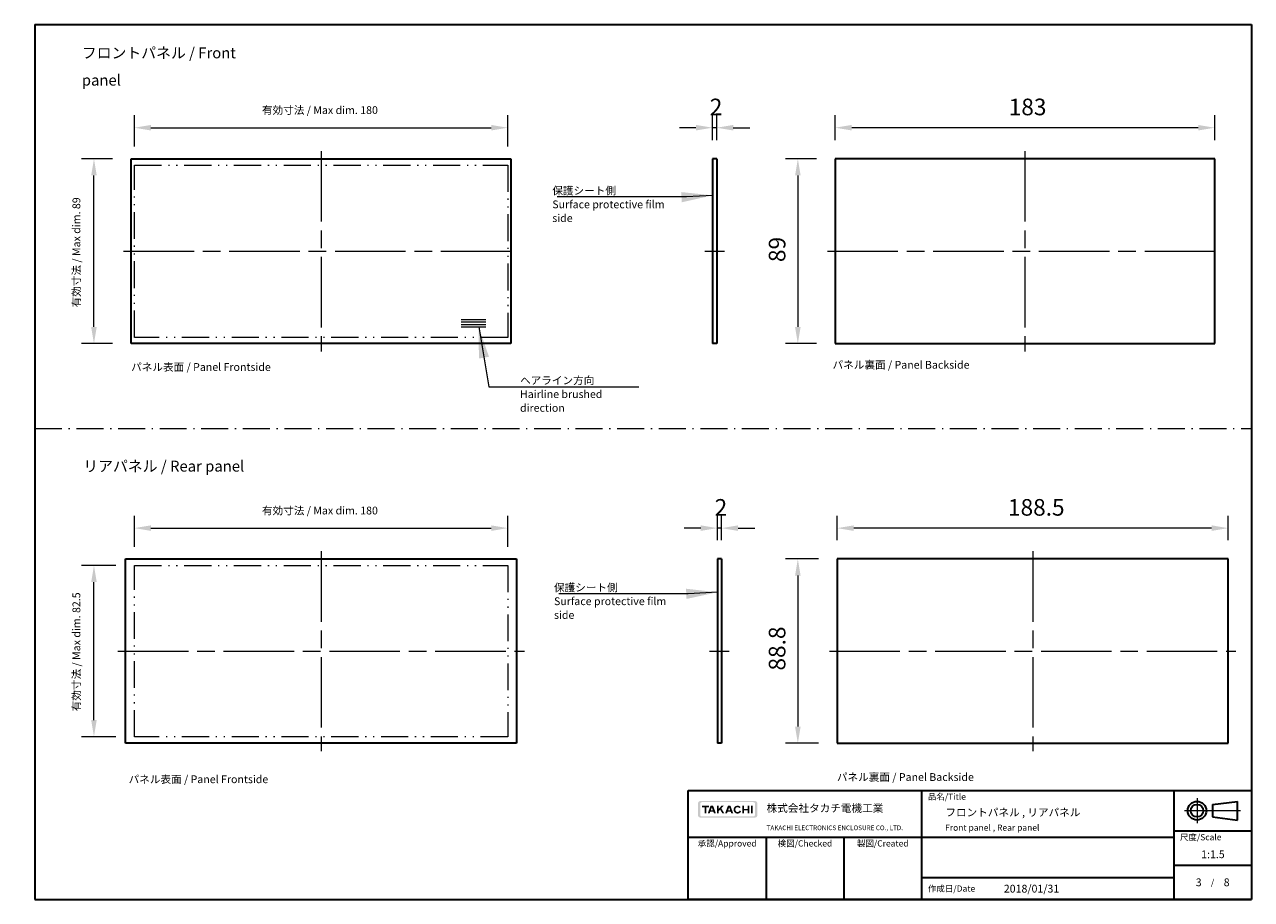
# Model space of a CAD drawing. Units: millimetres. Extents: x 87 to 9541, y 48 to 1734.
# Drawn here: x 4207 to 4799, y 48 to 470 of the extents above; entities that cross this region are included whole.
import ezdxf
from ezdxf.enums import TextEntityAlignment as Align

# ---------------------------------------------------------------- set-up
doc = ezdxf.new("R2010")
doc.units = ezdxf.units.MM
doc.header["$LTSCALE"] = 6
for name, pattern in [('CHAIN', [0.35429999999999995, 0.2362, -0.0295, 0.0591, -0.0295]), ('DASH_DOT', [0.37, 0.24, -0.06, 0.01, -0.06]), ('DASH_DOUBLE_DOT', [0.43979999999999997, 0.24, -0.06, 0.0098, -0.06, 0.01, -0.06])]:
    doc.linetypes.add(name, pattern=pattern)
doc.layers.get('Defpoints').update_dxf_attribs({"lineweight": 25})
for name, color, linetype, lineweight in [('Border (ISO)', 7, 'Continuous', 35), ('Centerline (ISO)', 131, 'Continuous', 18), ('Dimension (ISO)', 7, 'Continuous', 18), ('Dimension (ISO) @ 1', 7, 'Continuous', 18), ('Hatch (ISO)', 1, 'Continuous', 18), ('Sketch Geometry (ISO)', 7, 'Continuous', 18), ('Symbol (ISO)', 7, 'Continuous', 18), ('Title (ISO)', 7, 'Continuous', 35), ('Visible (ISO)', 7, 'Continuous', 35)]:
    doc.layers.add(name, color=color, linetype=linetype, lineweight=lineweight)
doc.styles.add('Note Text (TK)', font='txt')
doc.styles.add('文字スタイル67', font='arial.ttf')
doc.dimstyles.new('Default - Method 1b (TK)', dxfattribs={"dimscale": 6, "dimtxt": 2.5, "dimasz": 2.5, "dimexe": 1, "dimexo": 1.499999999999999, "dimgap": 1, "dimtad": 1, "dimtoh": 1, "dimrnd": 1e-08, "dimdsep": 46, "dimtxsty": 'Note Text (TK)', "dimcen": 0.09, "dimdle": 5, "dimclrd": 100, "dimclre": 100, "dimclrt": 7, "dimadec": 1, "dimazin": 1, "dimtfac": 1, "dimtmove": 0, "dimatfit": 3, "dimfxl": 1, "dimtolj": 1, "dimlwd": -1, "dimlwe": -1, "dimarcsym": 0})
doc.dimstyles.new('Default - Method 1b (TK)$7', dxfattribs={"dimscale": 6, "dimtxt": 2.5, "dimasz": 2.5, "dimexe": 1, "dimexo": 1.499999999999999, "dimgap": 1, "dimtad": 1, "dimtoh": 1, "dimrnd": 1e-08, "dimdsep": 46, "dimtxsty": 'Note Text (TK)', "dimcen": 0.09, "dimdle": 5, "dimclrd": 100, "dimclre": 100, "dimclrt": 7, "dimadec": 1, "dimazin": 1, "dimtfac": 1, "dimtmove": 0, "dimatfit": 3, "dimfxl": 1, "dimtolj": 1, "dimlwd": -1, "dimlwe": -1, "dimarcsym": 0})

# ---------------------------------------------------------------- blocks, each defined once
blk = doc.blocks.new('図面枠 tk図枠')
at = {"layer": 'Border (ISO)'}
for p, q in [((14.49999999999999, 289), (405.4999999999999, 289)), ((14.49999999999999, 289), (14.50000000000001, 8.000000000000007)), ((405.4999999999999, 289), (405.4999999999999, 8.000000000000007)), ((14.50000000000001, 8.000000000000007), (405.4999999999999, 8.000000000000007))]:
    blk.add_line(p, q, dxfattribs=at)
blk = doc.blocks.new('表題欄 tk表題欄')
at = {"layer": 'Hatch (ISO)'}
h = blk.add_hatch(color=256, dxfattribs=at)
edge = h.paths.add_edge_path(flags=0)
edge.add_arc((95.57537688673352, 236.2990653650367), 0.5958259999999996, 269.9999999999897, 360)
edge.add_line((96.17120288673351, 236.2990653650368), (96.17120288673348, 239.7107813650365))
edge.add_arc((95.5753768867335, 239.7107813650366), 0.5958259999999996, 0, 90.0000000000068)
edge.add_line((95.57537688673342, 240.3066073650366), (79.13710888673356, 240.3066073650366))
edge.add_arc((79.13710888673353, 239.7107813650366), 0.5958259999999996, 89.99999999999744, 180)
edge.add_line((78.54128288673353, 239.7107813650365), (78.54128288673331, 236.2990653650368))
edge.add_arc((79.13710888673332, 236.2990653650365), 0.5958259999999996, 180, 270.0000000000231)
edge.add_line((79.13710888673356, 235.7032393650365), (95.57537688673342, 235.7032393650367))
edge = h.paths.add_edge_path()
edge.add_line((77.83935088673357, 239.9556413650366), (77.83935088673357, 236.0542053650368))
edge.add_arc((78.54128288673346, 236.0542053650367), 0.7019319999998935, 180, 270.0000000000087)
edge.add_line((78.54128288673357, 235.3522733650368), (96.17120288673352, 235.3522733650368))
edge.add_arc((96.17120288673351, 236.0542053650367), 0.7019319999998921, 270, 360)
edge.add_line((96.8731348867334, 236.0542053650368), (96.87313488673352, 239.9556413650366))
edge.add_arc((96.1712028867336, 239.9556413650367), 0.7019319999998921, 0, 90.00000000000873)
edge.add_line((96.17120288673348, 240.6575733650367), (78.54128288673357, 240.6575733650366))
edge.add_arc((78.54128288673357, 239.9556413650366), 0.7019319999999984, 90, 180)
for points in [[(79.07181288673355, 239.1476033650369), (79.07181288673355, 238.6578833650367), (79.92066088673353, 238.6578833650367), (79.92066088673353, 236.6581933650368), (80.50832488673353, 236.6581933650368), (80.50832488673353, 238.6578833650367), (81.35717288673355, 238.6578833650367), (81.35717288673355, 239.1476033650369)], [(85.68407849525303, 236.6581933650368), (84.9434673993943, 237.8918698287545), (84.41792288673358, 237.3246628822781), (84.41792288673358, 236.6581933650368), (83.89555488673355, 236.6581933650368), (83.89555488673355, 239.1476033650369), (84.41792288673358, 239.1476033650369), (84.41792288673358, 238.0993979968839), (85.38913556809511, 239.1476033650369), (86.10696490847272, 239.1476033650369), (85.31925422435492, 238.2974470774499), (86.30334488673353, 236.6581933650368)], [(92.09142939614459, 239.1476033650369), (92.09142939614459, 236.6581933650368), (92.60971639614465, 236.6581933650368), (92.60971639614465, 237.6580383650368), (93.76872039614462, 237.6580383650368), (93.76872039614462, 236.6581933650368), (94.28700739614459, 236.6581933650368), (94.28700739614459, 239.1476033650369), (93.76872039614462, 239.1476033650369), (93.76872039614462, 238.1477583650367), (92.60971639614465, 238.1477583650367), (92.60971639614465, 239.1476033650369)], [(94.84202339614467, 239.1476033650369), (94.84202339614467, 236.6581933650368), (95.36439139614473, 236.6581933650368), (95.36439139614473, 239.1476033650369)]]:
    blk.add_hatch(color=256, dxfattribs=at).paths.add_polyline_path(points)
h = blk.add_hatch(color=256, dxfattribs=at)
h.paths.add_polyline_path([(82.59020695886475, 237.7110913650368), (81.95242681460243, 237.7110913650368), (82.27131688673356, 238.5794973650367)], flags=0)
h.paths.add_polyline_path([(82.77903014574996, 237.1968853650368), (81.76360362771717, 237.1968853650368), (81.56578886050404, 236.6581933650368), (80.94907288673355, 236.6581933650368), (81.86321688673357, 239.1476033650369), (82.67941688673353, 239.1476033650369), (83.59356088673351, 236.6581933650368), (82.97684491296302, 236.6581933650368)])
h = blk.add_hatch(color=256, dxfattribs=at)
h.paths.add_polyline_path([(87.52707281460246, 237.7110913650368), (88.16485295886469, 237.7110913650368), (87.84596288673359, 238.5794973650367)], flags=0)
h.paths.add_polyline_path([(87.14043486050403, 236.6581933650368), (87.3382496277172, 237.1968853650368), (88.35367614574989, 237.1968853650368), (88.551490912963, 236.6581933650368), (89.16820688673343, 236.6581933650368), (88.25406288673352, 239.1476033650369), (87.43786288673356, 239.1476033650369), (86.52371888673358, 236.6581933650368)])
h = blk.add_hatch(color=256, dxfattribs=at)
edge = h.paths.add_edge_path()
edge.add_arc((90.52309888673334, 237.9028983650369), 1.273272000000011, 38.55054079078439, 336.5820184016556)
edge.add_line((91.69149139614446, 237.3968543650369), (91.17255542714857, 237.6216113977801))
edge.add_ellipse((90.52309888673352, 237.9028983650369), major_axis=(0, -0.7998759999999119), ratio=0.8673469387756529, start_angle=128.5505407907963, end_angle=426.582018401653, ccw=False)
edge.add_line((91.09381514418376, 238.3576891122095), (91.51887237036831, 238.6964075050431))
at = {"layer": 'Title (ISO)'}
for p, q in [((74.70882392282105, 244.052739026017), (255.7088239228211, 244.052739026017)), ((74.70882392282105, 209.052739026017), (74.70882392282105, 244.052739026017)), ((149.7088239228211, 244.052739026017), (149.7088239228211, 209.052739026017)), ((230.7088239228211, 244.052739026017), (230.7088239228211, 209.052739026017)), ((243.2088239228211, 239.552739026017), (251.2088239228211, 240.5527390260171)), ((251.2088239228211, 234.552739026017), (251.2088239228211, 240.5527390260171)), ((255.7088239228211, 244.052739026017), (255.7088239228211, 209.052739026017)), ((243.2088239228211, 239.552739026017), (243.2088239228211, 235.552739026017)), ((243.2088239228211, 235.552739026017), (251.2088239228211, 234.552739026017)), ((74.70882392282105, 229.052739026017), (230.7088239228211, 229.052739026017)), ((99.70882392282108, 229.052739026017), (99.70882392282108, 209.052739026017)), ((124.708823922821, 229.052739026017), (124.708823922821, 209.052739026017)), ((230.7088239228211, 231.052739026017), (255.7088239228211, 231.052739026017)), ((230.7088239228211, 220.052739026017), (255.7088239228211, 220.052739026017)), ((149.7088239228211, 216.052739026017), (230.7088239228211, 216.052739026017)), ((255.7088239228211, 209.052739026017), (74.70882392282105, 209.052739026017))]:
    blk.add_line(p, q, dxfattribs=at)
at = {"layer": 'Title (ISO)', "color": 4, "linetype": 'CHAIN', "lineweight": 18, "ltscale": 8.889559745788574}
blk.add_line((238.2088239228211, 241.552739026017), (238.2088239228211, 233.552739026017), dxfattribs=at)
at = {"layer": 'Title (ISO)', "color": 4, "linetype": 'CHAIN', "lineweight": 18, "ltscale": 20.00163269042969}
blk.add_line((252.2088239228211, 237.552739026017), (234.2088239228211, 237.552739026017), dxfattribs=at)
at = {"layer": 'Title (ISO)'}
for radius in [3, 2]:
    blk.add_circle((238.2088239228211, 237.552739026017), radius, dxfattribs=at)
at = {"layer": 'Title (ISO)', "color": 1, "char_height": 2.000000029802322, "line_spacing_factor": 1.5, "style": 'Note Text (TK)'}
for s, insert, attachment_point in [('\\fＭＳ Ｐゴシック|b0|i0;\\H2.0000;品名/Title', (151.708823922821, 242.052739026017), 4), ('\\fＭＳ Ｐゴシック|b0|i0;\\H2.0000;尺度/Scale', (232.7088239228211, 229.052739026017), 4), ('\\fＭＳ Ｐゴシック|b0|i0;\\H2.0000;承認/Approved', (87.20882392282108, 227.052739026017), 5), ('\\fＭＳ Ｐゴシック|b0|i0;\\H2.0000;検図/Checked', (112.208823922821, 227.052739026017), 5), ('\\fＭＳ Ｐゴシック|b0|i0;\\H2.0000;製図/Created', (137.2088239228211, 227.052739026017), 5), ('\\fＭＳ Ｐゴシック|b0|i0;\\H2.0000;作成日/Date', (151.708823922821, 212.552739026017), 4)]:
    blk.add_mtext(s, dxfattribs=dict(at, insert=insert, attachment_point=attachment_point))
at = {"layer": 'Title (ISO)', "color": 7, "line_spacing_factor": 1.5, "style": 'Note Text (TK)'}
for s, insert, char_height, attachment_point in [('株式会社タカチ電機工業', (99.87313488673345, 238.052739026017), 2.5, 4), ('\\fArial|b0|i0;\\H1.4986;TAKACHI ELECTRONICS ENCLOSURE CO., LTD.', (99.87313488673342, 232.052739026017), 1.49859994649887, 4), ('\\fＭＳ Ｐゴシック|b0|i0;\\H2.0000;/', (243.2088239228211, 214.552739026017), 2.000000029802322, 5)]:
    blk.add_mtext(s, dxfattribs=dict(at, insert=insert, char_height=char_height, attachment_point=attachment_point))
at = {"layer": 'Title (ISO)', "color": 7}
for tag, p, height, style in [('<品名>_001', (157.4247330094969, 235.4760344384413), 2.5, 'Note Text (TK)'), ('<Title>_001', (157.2777188673935, 230.5513747487906), 2.000000029802322, '文字スタイル67'), ('作成日_001', (176.1150736592991, 211.2601253517655), 2.5, 'Note Text (TK)'), ('<ページ_No.>_001', (238.0980284456275, 213.302739026017), 2.5, 'Note Text (TK)'), ('<総ページ数>_001', (246.7997329866371, 213.302739026017), 2.5, 'Note Text (TK)')]:
    blk.add_attdef(tag, p, '', height=height, dxfattribs=dict(at, style=style))
at = {"layer": 'Title (ISO)', "color": 7, "style": 'Note Text (TK)'}
for tag, p in [('<尺度>', (243.2088239228211, 223.5527390260171)), ('<承認>', (87.20882392282108, 217.052739026017))]:
    blk.add_attdef(tag, text='', height=2.5, dxfattribs=at).set_placement(p, align=Align.MIDDLE_CENTER)
blk = doc.blocks.new('*D266')
at = {"layer": 'Defpoints', "color": 0}
for p in [(4440.465760759169, 419.8009681635685), (4260.465760759169, 401.8009681635685), (4440.465760759169, 401.8009681635685)]:
    blk.add_point(p, dxfattribs=at)
at = {"layer": 'Dimension (ISO)', "color": 100}
for p, q in [((4260.465760759169, 410.8009681635685), (4260.465760759169, 425.8009681635685)), ((4440.465760759169, 410.8009681635685), (4440.465760759169, 425.8009681635685)), ((4268.465760759169, 419.8009681635685), (4432.465760759169, 419.8009681635685))]:
    blk.add_line(p, q, dxfattribs=at)
for points in [[(4268.465760759169, 421.1343014969018), (4268.465760759169, 418.4676348302351), (4260.465760759169, 419.8009681635685)], [(4432.465760759169, 421.1343014969018), (4432.465760759169, 418.4676348302351), (4440.465760759169, 419.8009681635685)]]:
    blk.add_solid(points, dxfattribs=at)
at = {"layer": 'Dimension (ISO)', "color": 7, "insert": (4321.957238031895, 428.2725590726594), "char_height": 8, "attachment_point": 4, "style": 'Note Text (TK)'}
blk.add_mtext('\\A1;\\fＭＳ Ｐゴシック|b0|i0;\\H3.7500;有効寸法 / Max dim. 180', dxfattribs=at)
blk = doc.blocks.new('*D265')
at = {"layer": 'Defpoints', "color": 0}
for p in [(4240.965760759169, 404.8009681635685), (4258.965760759169, 404.8009681635685), (4258.965760759169, 315.8009681635685)]:
    blk.add_point(p, dxfattribs=at)
at = {"layer": 'Dimension (ISO)', "color": 100}
for p, q in [((4249.965760759169, 404.8009681635685), (4234.965760759169, 404.8009681635685)), ((4240.965760759169, 323.8009681635686), (4240.965760759169, 396.8009681635686)), ((4249.965760759169, 315.8009681635685), (4234.965760759169, 315.8009681635685))]:
    blk.add_line(p, q, dxfattribs=at)
for points in [[(4239.632427425836, 396.8009681635686), (4242.299094092501, 396.8009681635686), (4240.965760759169, 404.8009681635685)], [(4239.632427425836, 323.8009681635686), (4242.299094092501, 323.8009681635686), (4240.965760759169, 315.8009681635685)]]:
    blk.add_solid(points, dxfattribs=at)
at = {"layer": 'Dimension (ISO)', "color": 7, "insert": (4232.494169850077, 333.2093488453867), "char_height": 8, "attachment_point": 4, "rotation": 90, "style": 'Note Text (TK)'}
blk.add_mtext('\\A1;\\fＭＳ Ｐゴシック|b0|i0;\\H3.7500;有効寸法 / Max dim. 89', dxfattribs=at)
blk = doc.blocks.new('*D264')
at = {"layer": 'Defpoints', "color": 0}
for p in [(4440.465760759112, 226.8946213479066), (4260.465760759111, 208.8946213479066), (4440.465760759112, 208.8946213479066)]:
    blk.add_point(p, dxfattribs=at)
at = {"layer": 'Dimension (ISO)', "color": 100}
for p, q in [((4260.465760759111, 217.8946213479067), (4260.465760759111, 232.8946213479067)), ((4440.465760759112, 217.8946213479067), (4440.465760759112, 232.8946213479067)), ((4268.465760759112, 226.8946213479066), (4432.465760759111, 226.8946213479066))]:
    blk.add_line(p, q, dxfattribs=at)
for points in [[(4268.465760759112, 228.22795468124), (4268.465760759112, 225.5612880145733), (4260.465760759111, 226.8946213479066)], [(4432.465760759111, 228.22795468124), (4432.465760759111, 225.5612880145733), (4440.465760759112, 226.8946213479066)]]:
    blk.add_solid(points, dxfattribs=at)
at = {"layer": 'Dimension (ISO)', "color": 7, "insert": (4321.957238031838, 235.3662122569975), "char_height": 8, "attachment_point": 4, "style": 'Note Text (TK)'}
blk.add_mtext('\\A1;\\fＭＳ Ｐゴシック|b0|i0;\\H3.7500;有効寸法 / Max dim. 180', dxfattribs=at)
blk = doc.blocks.new('*D263')
at = {"layer": 'Defpoints', "color": 0}
for p in [(4240.965760759111, 208.8946213479066), (4260.465760759111, 208.8946213479066), (4260.465760759111, 126.3946213479066)]:
    blk.add_point(p, dxfattribs=at)
at = {"layer": 'Dimension (ISO)', "color": 100}
for p, q in [((4251.465760759112, 208.8946213479066), (4234.965760759112, 208.8946213479066)), ((4240.965760759111, 134.3946213479066), (4240.965760759111, 200.8946213479066)), ((4251.465760759112, 126.3946213479067), (4234.965760759112, 126.3946213479067))]:
    blk.add_line(p, q, dxfattribs=at)
for points in [[(4239.632427425778, 200.8946213479066), (4242.299094092444, 200.8946213479066), (4240.965760759111, 208.8946213479066)], [(4239.632427425778, 134.3946213479066), (4242.299094092444, 134.3946213479066), (4240.965760759111, 126.3946213479067)]]:
    blk.add_solid(points, dxfattribs=at)
at = {"layer": 'Dimension (ISO)', "color": 7, "insert": (4232.49416985002, 138.6247349842703), "char_height": 8, "attachment_point": 4, "rotation": 90, "style": 'Note Text (TK)'}
blk.add_mtext('\\A1;\\fＭＳ Ｐゴシック|b0|i0;\\H3.7500;有効寸法 / Max dim. 82.5', dxfattribs=at)
blk = doc.blocks.new('*D262')
at = {"layer": 'Defpoints', "color": 0}
for p in [(4539.183923090744, 419.8009681635685), (4539.183923090744, 404.8009681635685), (4541.183923090744, 404.8009681635685)]:
    blk.add_point(p, dxfattribs=at)
at = {"layer": 'Dimension (ISO)', "color": 100}
for p, q in [((4539.183923090744, 413.8009681635685), (4539.183923090744, 425.8009681635685)), ((4541.183923090744, 413.8009681635685), (4541.183923090744, 425.8009681635685)), ((4531.183923090744, 419.8009681635685), (4523.183923090744, 419.8009681635685)), ((4541.183923090744, 419.8009681635685), (4539.183923090744, 419.8009681635685)), ((4549.183923090744, 419.8009681635685), (4557.183923090744, 419.8009681635685))]:
    blk.add_line(p, q, dxfattribs=at)
for points in [[(4531.183923090744, 421.1343014969018), (4531.183923090744, 418.4676348302351), (4539.183923090744, 419.8009681635685)], [(4549.183923090744, 421.1343014969018), (4549.183923090744, 418.4676348302351), (4541.183923090744, 419.8009681635685)]]:
    blk.add_solid(points, dxfattribs=at)
at = {"layer": 'Dimension (ISO)', "color": 7, "insert": (4537.865741272562, 429.8009681635685), "char_height": 8, "attachment_point": 4, "style": 'Note Text (TK)'}
blk.add_mtext('\\A1;2', dxfattribs=at)
blk = doc.blocks.new('*D261')
at = {"layer": 'Defpoints', "color": 0}
for p in [(4598.307836414251, 419.8009681635685), (4598.307836414251, 404.8009681635685), (4781.307836414251, 404.8009681635685)]:
    blk.add_point(p, dxfattribs=at)
at = {"layer": 'Dimension (ISO)', "color": 100}
for p, q in [((4598.307836414251, 413.8009681635685), (4598.307836414251, 425.8009681635685)), ((4781.307836414251, 413.8009681635685), (4781.307836414251, 425.8009681635685)), ((4773.307836414251, 419.8009681635685), (4606.307836414251, 419.8009681635685))]:
    blk.add_line(p, q, dxfattribs=at)
for points in [[(4606.307836414251, 421.1343014969018), (4606.307836414251, 418.4676348302351), (4598.307836414251, 419.8009681635685)], [(4773.307836414251, 421.1343014969018), (4773.307836414251, 418.4676348302351), (4781.307836414251, 419.8009681635685)]]:
    blk.add_solid(points, dxfattribs=at)
at = {"layer": 'Dimension (ISO)', "color": 7, "insert": (4681.989654596069, 429.8009681635685), "char_height": 8, "attachment_point": 4, "style": 'Note Text (TK)'}
blk.add_mtext('\\A1;183', dxfattribs=at)
blk = doc.blocks.new('*D260')
at = {"layer": 'Defpoints', "color": 0}
for p in [(4598.307836414251, 404.8009681635685), (4580.307836414251, 315.8009681635685), (4598.307836414251, 315.8009681635685)]:
    blk.add_point(p, dxfattribs=at)
at = {"layer": 'Dimension (ISO)', "color": 100}
for p, q in [((4589.307836414251, 404.8009681635685), (4574.307836414251, 404.8009681635685)), ((4580.307836414251, 396.8009681635686), (4580.307836414251, 323.8009681635686)), ((4589.307836414251, 315.8009681635685), (4574.307836414251, 315.8009681635685))]:
    blk.add_line(p, q, dxfattribs=at)
for points in [[(4578.974503080917, 396.8009681635686), (4581.641169747584, 396.8009681635686), (4580.307836414251, 404.8009681635685)], [(4578.974503080917, 323.8009681635686), (4581.641169747584, 323.8009681635686), (4580.307836414251, 315.8009681635685)]]:
    blk.add_solid(points, dxfattribs=at)
at = {"layer": 'Dimension (ISO)', "color": 7, "insert": (4570.307836414251, 355.0736954362958), "char_height": 8, "attachment_point": 4, "rotation": 90, "style": 'Note Text (TK)'}
blk.add_mtext('\\A1;89', dxfattribs=at)
blk = doc.blocks.new('*D259')
at = {"layer": 'Defpoints', "color": 0}
for p in [(4541.504372627823, 226.8946213479066), (4541.504372627823, 212.0446213479066), (4543.504372627824, 212.0446213479066)]:
    blk.add_point(p, dxfattribs=at)
at = {"layer": 'Dimension (ISO)', "color": 100}
for p, q in [((4541.504372627823, 221.0446213479066), (4541.504372627823, 232.8946213479067)), ((4543.504372627824, 221.0446213479066), (4543.504372627824, 232.8946213479067)), ((4533.504372627823, 226.8946213479066), (4525.504372627824, 226.8946213479066)), ((4543.504372627824, 226.8946213479066), (4541.504372627823, 226.8946213479066)), ((4551.504372627824, 226.8946213479066), (4559.504372627823, 226.8946213479066))]:
    blk.add_line(p, q, dxfattribs=at)
for points in [[(4533.504372627823, 228.22795468124), (4533.504372627823, 225.5612880145733), (4541.504372627823, 226.8946213479066)], [(4551.504372627824, 228.22795468124), (4551.504372627824, 225.5612880145733), (4543.504372627824, 226.8946213479066)]]:
    blk.add_solid(points, dxfattribs=at)
at = {"layer": 'Dimension (ISO)', "color": 7, "insert": (4540.186190809641, 236.8946213479067), "char_height": 8, "attachment_point": 4, "style": 'Note Text (TK)'}
blk.add_mtext('\\A1;2', dxfattribs=at)
blk = doc.blocks.new('*D258')
at = {"layer": 'Defpoints', "color": 0}
for p in [(4599.29376812693, 226.8946213479066), (4599.29376812693, 212.0446213479066), (4787.79376812693, 212.0446213479067)]:
    blk.add_point(p, dxfattribs=at)
at = {"layer": 'Dimension (ISO)', "color": 100}
for p, q in [((4599.29376812693, 221.0446213479066), (4599.29376812693, 232.8946213479067)), ((4787.79376812693, 221.0446213479067), (4787.79376812693, 232.8946213479067)), ((4779.79376812693, 226.8946213479066), (4607.29376812693, 226.8946213479066))]:
    blk.add_line(p, q, dxfattribs=at)
for points in [[(4607.29376812693, 228.22795468124), (4607.29376812693, 225.5612880145733), (4599.29376812693, 226.8946213479066)], [(4779.79376812693, 228.22795468124), (4779.79376812693, 225.5612880145733), (4787.79376812693, 226.8946213479066)]]:
    blk.add_solid(points, dxfattribs=at)
at = {"layer": 'Dimension (ISO)', "color": 7, "insert": (4681.634677217839, 236.8946213479067), "char_height": 8, "attachment_point": 4, "style": 'Note Text (TK)'}
blk.add_mtext('\\A1;188.5', dxfattribs=at)
blk = doc.blocks.new('*D257')
at = {"layer": 'Defpoints', "color": 0}
for p in [(4599.29376812693, 212.0446213479066), (4580.307836414251, 123.2446213479067), (4599.29376812693, 123.2446213479067)]:
    blk.add_point(p, dxfattribs=at)
at = {"layer": 'Dimension (ISO)', "color": 100}
for p, q in [((4590.29376812693, 212.0446213479066), (4574.307836414251, 212.0446213479066)), ((4580.307836414251, 204.0446213479066), (4580.307836414251, 131.2446213479066)), ((4590.29376812693, 123.2446213479067), (4574.307836414251, 123.2446213479067))]:
    blk.add_line(p, q, dxfattribs=at)
for points in [[(4578.974503080917, 204.0446213479066), (4581.641169747584, 204.0446213479066), (4580.307836414251, 212.0446213479066)], [(4578.974503080917, 131.2446213479066), (4581.641169747584, 131.2446213479066), (4580.307836414251, 123.2446213479067)]]:
    blk.add_solid(points, dxfattribs=at)
at = {"layer": 'Dimension (ISO)', "color": 7, "insert": (4570.307836414251, 158.2809849842703), "char_height": 8, "attachment_point": 4, "rotation": 90, "style": 'Note Text (TK)'}
blk.add_mtext('\\A1;88.8', dxfattribs=at)

msp = doc.modelspace()

# ---------------------------------------------------------------- linework, layer by layer
at = {"layer": 'Centerline (ISO)', "linetype": 'CHAIN', "ltscale": 23.99096870422363}
for p, q in [((4350.465760759169, 408.5509681635685), (4350.465760759169, 312.0509681635685)), ((4689.807836414251, 408.5509681635685), (4689.807836414251, 312.0509681635685)), ((4255.215760759169, 360.3009681635685), (4445.715760759169, 360.3009681635685)), ((4594.557836414251, 360.3009681635685), (4785.057836414251, 360.3009681635685)), ((4350.465760759112, 215.7946213479067), (4350.465760759112, 119.4946213479066)), ((4693.54376812693, 215.7946213479067), (4693.54376812693, 119.4946213479066)), ((4252.465760759111, 167.6446213479066), (4448.465760759112, 167.6446213479066)), ((4595.54376812693, 167.6446213479066), (4791.54376812693, 167.6446213479066))]:
    msp.add_line(p, q, dxfattribs=at)
at = {"layer": 'Centerline (ISO)', "linetype": 'CHAIN', "ltscale": 7.03754711151123}
for p, q in [((4535.433923090744, 360.3009681635685), (4544.933923090744, 360.3009681635685)), ((4537.754372627824, 167.6446213479066), (4547.254372627824, 167.6446213479066))]:
    msp.add_line(p, q, dxfattribs=at)
at = {"layer": 'Sketch Geometry (ISO)', "color": 4, "linetype": 'DASH_DOUBLE_DOT', "lineweight": 18, "ltscale": 9.095043182373047}
for p, q in [((4260.465760759169, 401.8009681635685), (4440.465760759169, 401.8009681635685)), ((4440.465760759169, 318.8009681635685), (4260.465760759169, 318.8009681635685)), ((4260.465760759111, 208.8946213479066), (4440.465760759112, 208.8946213479066)), ((4440.465760759112, 126.3946213479067), (4260.465760759111, 126.3946213479066))]:
    msp.add_line(p, q, dxfattribs=at)
at = {"layer": 'Sketch Geometry (ISO)', "color": 4, "linetype": 'DASH_DOUBLE_DOT', "lineweight": 18, "ltscale": 8.98676872253418}
for p, q in [((4260.465760759169, 318.8009681635685), (4260.465760759169, 401.8009681635685)), ((4440.465760759169, 401.8009681635685), (4440.465760759169, 318.8009681635685))]:
    msp.add_line(p, q, dxfattribs=at)
at = {"layer": 'Sketch Geometry (ISO)'}
for p, q in [((4417.965760759169, 327.4009681635686), (4429.965760759169, 327.4009681635686)), ((4417.965760759169, 326.2009681635685), (4429.965760759169, 326.2009681635685)), ((4417.965760759169, 325.0009681635686), (4429.965760759169, 325.0009681635686)), ((4417.965760759169, 323.8009681635686), (4429.965760759169, 323.8009681635686))]:
    msp.add_line(p, q, dxfattribs=at)
at = {"layer": 'Sketch Geometry (ISO)', "color": 4, "linetype": 'DASH_DOT', "lineweight": 18, "ltscale": 9.032108306884766}
msp.add_line((4212.499999871933, 274.8964873271898), (4798.999936418371, 274.8964873271898), dxfattribs=at)
at = {"layer": 'Sketch Geometry (ISO)', "color": 4, "linetype": 'DASH_DOUBLE_DOT', "lineweight": 18, "ltscale": 8.932631492614746}
for p, q in [((4260.465760759111, 126.3946213479066), (4260.465760759111, 208.8946213479066)), ((4440.465760759112, 208.8946213479066), (4440.465760759112, 126.3946213479066))]:
    msp.add_line(p, q, dxfattribs=at)
at = {"layer": 'Visible (ISO)'}
for p, q in [((4258.965760759169, 315.8009681635685), (4258.965760759169, 404.8009681635685)), ((4258.965760759169, 404.8009681635685), (4441.965760759169, 404.8009681635685)), ((4441.965760759169, 404.8009681635685), (4441.965760759169, 315.8009681635685)), ((4539.183923090744, 404.8009681635685), (4539.183923090744, 315.8009681635685)), ((4541.183923090744, 404.8009681635685), (4539.183923090744, 404.8009681635685)), ((4541.183923090744, 404.8009681635685), (4541.183923090744, 315.8009681635685)), ((4598.307836414251, 404.8009681635685), (4598.307836414251, 315.8009681635685)), ((4781.307836414251, 404.8009681635685), (4598.307836414251, 404.8009681635685)), ((4781.307836414251, 315.8009681635685), (4781.307836414251, 404.8009681635685)), ((4441.965760759169, 315.8009681635685), (4258.965760759169, 315.8009681635685)), ((4541.183923090744, 315.8009681635685), (4539.183923090744, 315.8009681635685)), ((4598.307836414251, 315.8009681635685), (4781.307836414251, 315.8009681635685)), ((4256.215760759111, 123.2446213479066), (4256.215760759111, 212.0446213479067)), ((4256.215760759111, 212.0446213479067), (4444.715760759112, 212.0446213479066)), ((4444.715760759112, 212.0446213479066), (4444.715760759112, 123.2446213479067)), ((4541.504372627823, 212.0446213479066), (4541.504372627823, 123.2446213479067)), ((4543.504372627824, 212.0446213479066), (4541.504372627823, 212.0446213479066)), ((4543.504372627824, 212.0446213479066), (4543.504372627824, 123.2446213479067)), ((4599.29376812693, 212.0446213479066), (4599.29376812693, 123.2446213479067)), ((4787.79376812693, 212.0446213479067), (4599.29376812693, 212.0446213479066)), ((4787.79376812693, 123.2446213479066), (4787.79376812693, 212.0446213479067)), ((4444.715760759112, 123.2446213479067), (4256.215760759111, 123.2446213479066)), ((4543.504372627824, 123.2446213479067), (4541.504372627823, 123.2446213479067)), ((4599.29376812693, 123.2446213479067), (4787.79376812693, 123.2446213479066))]:
    msp.add_line(p, q, dxfattribs=at)

# ---------------------------------------------------------------- block references
at = {"xscale": 1.5, "yscale": 1.5, "zscale": 1.5}
msp.add_blockref('図面枠 tk図枠', (4190.750005506248, 36.0000015213185), dxfattribs=at)
ref = msp.add_blockref('表題欄 tk表題欄', (4415.436769622016, -265.579107017707), dxfattribs=dict(xscale=1.5, yscale=1.5, zscale=1.5))
ref.add_attrib('<品名>_001', 'フロントパネル , リアパネル', (4651.446028225265, 88.08238782844055), dxfattribs={"layer": 'Title (ISO)', "color": 7, "height": 3.75, "style": 'Note Text (TK)'})
ref.add_attrib('<尺度>_001', '1:1.5', (4774.752846255956, 67.87500152131855), dxfattribs={"layer": 'Title (ISO)', "color": 7, "height": 3.75, "style": 'Note Text (TK)'})
ref.add_attrib('作成日_001', '2018/01/31', (4679.609380110965, 51.31108100994122), dxfattribs={"layer": 'Title (ISO)', "color": 7, "height": 3.75, "style": 'Note Text (TK)'})
ref.add_attrib('<Title>_001', 'Front panel , Rear panel', (4651.312420227971, 81.08288008624375), dxfattribs={"layer": 'Title (ISO)', "color": 7, "height": 3.000000044703483, "style": '文字スタイル67'})
ref.add_attrib('<ページ_No.>_001', '3', (4772.136369101971, 54.37500152131852), dxfattribs={"layer": 'Title (ISO)', "color": 7, "height": 3.75, "style": 'Note Text (TK)'})
ref.add_attrib('<総ページ数>_001', '8', (4785.636369101971, 54.37500152131852), dxfattribs={"layer": 'Title (ISO)', "color": 7, "height": 3.75, "style": 'Note Text (TK)'})

# ---------------------------------------------------------------- texts
at = {"layer": 'Symbol (ISO)', "color": 7, "style": 'Note Text (TK)'}
for s, insert, char_height, width, attachment_point, line_spacing_factor in [('{\\fＭＳ Ｐゴシック|b0|i0;\\H5.2500;フロントパネル / Front panel}', (4235.111750375624, 449.283628625556), 5.249999910593032, 94.03947830200195, 4, 1.5), ('{\\fＭＳ Ｐゴシック|b0|i0;保護シート側\\P\\fＭＳ Ｐゴシック|b0|i0;Surface protective film side}', (4461.933596579334, 391.3617605276243), 3.75, 64.6491265296936, 1, 1.058181881904602), ('{\\fＭＳ Ｐゴシック|b0|i0;パネル裏面 / Panel Backside}', (4597.047762165157, 305.5838425030664), 3.75, 69.56140279769897, 4, 1.5), ('{\\fＭＳ Ｐゴシック|b0|i0;パネル表面 / Panel Frontside}', (4258.894997071196, 304.5207881494028), 3.75, 70.59210777282713, 4, 1.5), ('{\\fＭＳ Ｐゴシック|b0|i0;ヘアライン方向\\P\\fＭＳ Ｐゴシック|b0|i0;Hairline brushed direction}', (4446.381136451102, 299.9410550316735), 3.75, 59.69298362731933, 1, 1.058181881904602), ('{\\fＭＳ Ｐゴシック|b0|i0;\\H5.2500;リアパネル / Rear panel}', (4235.812346719277, 256.7551847093416), 5.249999910593032, 79.54824686050415, 4, 1.5), ('{\\fＭＳ Ｐゴシック|b0|i0;保護シート側\\P\\fＭＳ Ｐゴシック|b0|i0;Surface protective film side}', (4462.750669282321, 200.1651632283984), 3.75, 64.6491265296936, 1, 1.058181881904602), ('{\\fＭＳ Ｐゴシック|b0|i0;パネル表面 / Panel Frontside}', (4257.685566058078, 105.9040101763948), 3.75, 70.59210777282713, 4, 1.5), ('{\\fＭＳ Ｐゴシック|b0|i0;パネル裏面 / Panel Backside}', (4599.137761083234, 106.9670645300583), 3.75, 69.56140279769897, 4, 1.5)]:
    msp.add_mtext(s, dxfattribs=dict(at, insert=insert, char_height=char_height, width=width, attachment_point=attachment_point, line_spacing_factor=line_spacing_factor))

# ---------------------------------------------------------------- dimensions: what is measured, and where the dimension line sits
at = {"layer": 'Dimension (ISO) @ 1', "color": 100}
for base, p1, p2, angle, picture, middle in [((4440.465760759169, 419.8009681635685), (4260.465760759169, 401.8009681635685), (4440.465760759169, 401.8009681635685), 180, '*D266', (4350.465760759169, 419.8009681635685)), ((4240.965760759169, 404.8009681635685), (4258.965760759169, 315.8009681635685), (4258.965760759169, 404.8009681635685), 90, '*D265', (4240.965760759169, 360.3009681635685)), ((4440.465760759112, 226.8946213479066), (4260.465760759111, 208.8946213479066), (4440.465760759112, 208.8946213479066), 180, '*D264', (4350.465760759112, 226.8946213479066)), ((4240.965760759111, 208.8946213479066), (4260.465760759111, 126.3946213479066), (4260.465760759111, 208.8946213479066), 90, '*D263', (4240.965760759111, 167.6446213479066))]:
    dim = msp.add_linear_dim(base=base, p1=p1, p2=p2, angle=angle, text='\\fＭＳ Ｐゴシック|b0|i0;\\H3.7500;有効寸法 / Max dim. <>', dimstyle='Default - Method 1b (TK)', override={"dimscale": 1, "dimtxt": 8, "dimasz": 8, "dimexe": 6, "dimexo": 8.999999999999998, "dimgap": 6, "dimtoh": 0, "dimdec": 2, "dimcen": 0.5400000000000001, "dimtol": 0, "dimlim": 0, "dimtp": 0, "dimtm": 0, "dimtdec": 2, "dimtix": 0, "dimtofl": 0, "dimtmove": 0, "dimatfit": 1}, dxfattribs=at)
    dim.commit()
    dim.dimension.update_dxf_attribs({"geometry": picture, "text_midpoint": middle, "dimtype": 128})
for base, p1, p2, angle, override, picture, middle in [((4539.183923090744, 419.8009681635685), (4541.183923090744, 404.8009681635685), (4539.183923090744, 404.8009681635685), 180, {"dimscale": 1, "dimtxt": 8, "dimasz": 8, "dimexe": 6, "dimexo": 8.999999999999998, "dimgap": 6, "dimtoh": 0, "dimdec": 2, "dimcen": 0.5400000000000001, "dimtol": 0, "dimlim": 0, "dimtp": 0, "dimtm": 0, "dimtdec": 2, "dimtix": 0, "dimtofl": 1, "dimtmove": 0, "dimatfit": 1}, '*D262', (4540.183923090745, 419.8009681635685)), ((4598.307836414251, 419.8009681635685), (4781.307836414251, 404.8009681635685), (4598.307836414251, 404.8009681635685), 180, {"dimscale": 1, "dimtxt": 8, "dimasz": 8, "dimexe": 6, "dimexo": 8.999999999999998, "dimgap": 6, "dimtoh": 0, "dimdec": 2, "dimcen": 0.5400000000000001, "dimtol": 0, "dimlim": 0, "dimtp": 0, "dimtm": 0, "dimtdec": 2, "dimtix": 0, "dimtofl": 0, "dimtmove": 0, "dimatfit": 1}, '*D261', (4689.807836414251, 419.8009681635685)), ((4580.307836414251, 315.8009681635685), (4598.307836414251, 404.8009681635685), (4598.307836414251, 315.8009681635685), 90, {"dimscale": 1, "dimtxt": 8, "dimasz": 8, "dimexe": 6, "dimexo": 8.999999999999998, "dimgap": 6, "dimtoh": 0, "dimdec": 2, "dimcen": 0.5400000000000001, "dimtol": 0, "dimlim": 0, "dimtp": 0, "dimtm": 0, "dimtdec": 2, "dimtix": 0, "dimtofl": 0, "dimtmove": 0, "dimatfit": 1}, '*D260', (4580.307836414251, 360.3009681635685)), ((4541.504372627823, 226.8946213479066), (4543.504372627824, 212.0446213479066), (4541.504372627823, 212.0446213479066), 180, {"dimscale": 1, "dimtxt": 8, "dimasz": 8, "dimexe": 6, "dimexo": 8.999999999999998, "dimgap": 6, "dimtoh": 0, "dimdec": 2, "dimcen": 0.5400000000000001, "dimtol": 0, "dimlim": 0, "dimtp": 0, "dimtm": 0, "dimtdec": 2, "dimtix": 0, "dimtofl": 1, "dimtmove": 0, "dimatfit": 1}, '*D259', (4542.504372627823, 226.8946213479066)), ((4599.29376812693, 226.8946213479066), (4787.79376812693, 212.0446213479067), (4599.29376812693, 212.0446213479066), 180, {"dimscale": 1, "dimtxt": 8, "dimasz": 8, "dimexe": 6, "dimexo": 8.999999999999998, "dimgap": 6, "dimtoh": 0, "dimdec": 2, "dimcen": 0.5400000000000001, "dimtol": 0, "dimlim": 0, "dimtp": 0, "dimtm": 0, "dimtdec": 2, "dimtix": 0, "dimtofl": 0, "dimtmove": 0, "dimatfit": 1}, '*D258', (4693.54376812693, 226.8946213479066)), ((4580.307836414251, 123.2446213479067), (4599.29376812693, 212.0446213479066), (4599.29376812693, 123.2446213479067), 90, {"dimscale": 1, "dimtxt": 8, "dimasz": 8, "dimexe": 6, "dimexo": 8.999999999999998, "dimgap": 6, "dimtoh": 0, "dimdec": 2, "dimcen": 0.5400000000000001, "dimtol": 0, "dimlim": 0, "dimtp": 0, "dimtm": 0, "dimtdec": 2, "dimtix": 0, "dimtofl": 0, "dimtmove": 0, "dimatfit": 1}, '*D257', (4580.307836414251, 167.6446213479066))]:
    dim = msp.add_linear_dim(base=base, p1=p1, p2=p2, angle=angle, dimstyle='Default - Method 1b (TK)', override=override, dxfattribs=at)
    dim.commit()
    dim.dimension.update_dxf_attribs({"geometry": picture, "text_midpoint": middle, "dimtype": 128})

# ---------------------------------------------------------------- leaders
at = {"layer": 'Symbol (ISO)', "color": 100, "annotation_type": 0, "has_hookline": 1}
for points, hookline_direction, text_width in [([(4539.183923090744, 387.195093811287), (4526.582723109028, 386.4722414509992)], 1, 62.23721590909091), ([(4426.437321889437, 323.8009681635686), (4431.381136451101, 295.0096636624607), (4446.381136451102, 295.0096636624607)], 0, 57.2940340909091), ([(4541.504372627823, 195.9984965120612), (4527.399795812015, 195.2756441517733)], 1, 62.23721590909091)]:
    msp.add_leader(points, dimstyle='Default - Method 1b (TK)$7', override={"dimgap": 0, "dimtad": 1}, dxfattribs=dict(at, hookline_direction=hookline_direction, text_width=text_width))

doc.saveas('drawing.dxf')
